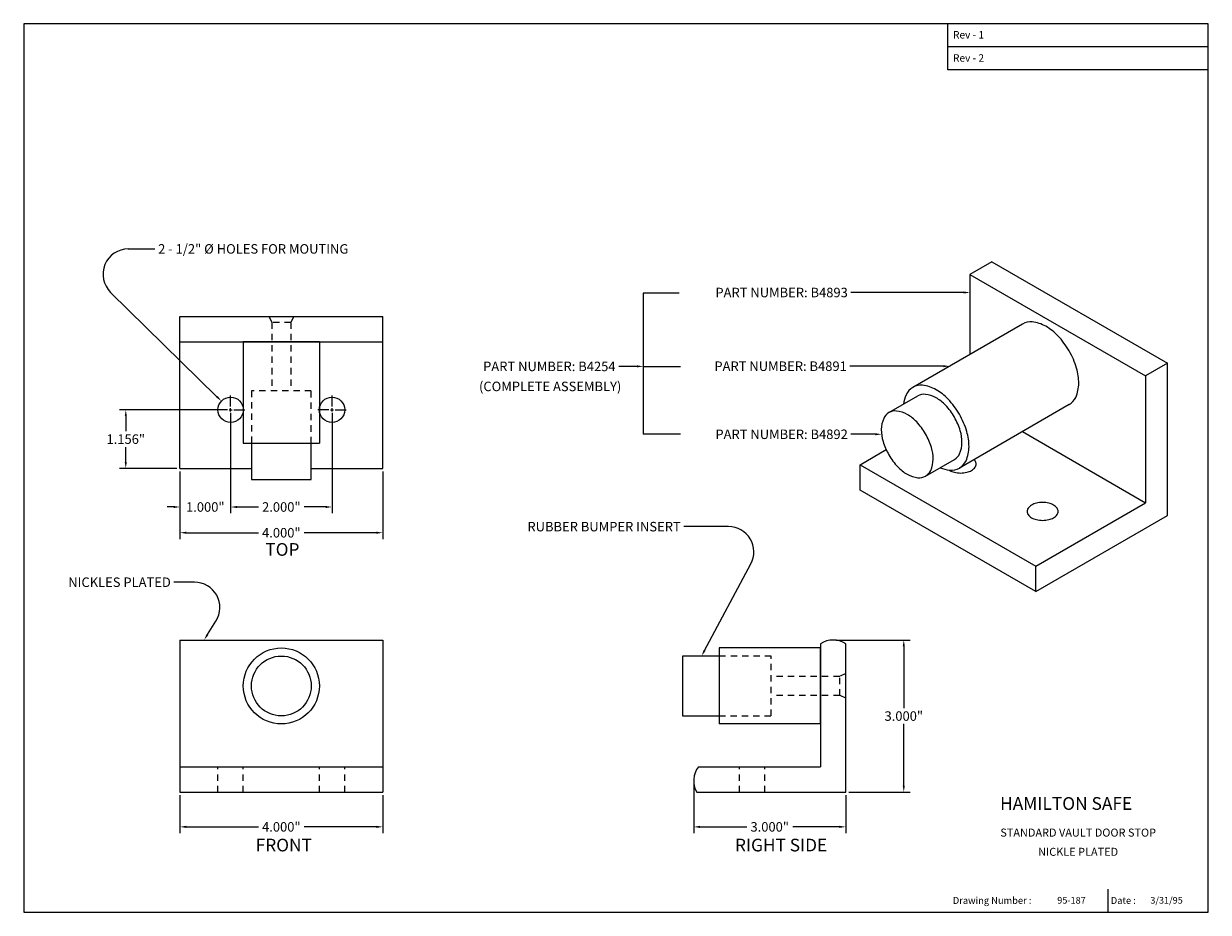
# Model space of a CAD drawing. Extents: x 124.6 to 148, y 87 to 104.5.
import ezdxf
from ezdxf.enums import TextEntityAlignment as Align

# ---------------------------------------------------------------- set-up
doc = ezdxf.new("R2010")
doc.units = 0
doc.header["$LTSCALE"] = 0.5
doc.header["$MEASUREMENT"] = 0
doc.linetypes.add('HIDDEN', pattern=[0.375, 0.25, -0.125])
doc.layers.get('0').update_dxf_attribs({"linetype": 'CONTINUOUS'})
doc.layers.get('DEFPOINTS').update_dxf_attribs({"linetype": 'CONTINUOUS'})
doc.styles.add('ROMAND', font='romand')
doc.styles.add('SANSSERIF', font='sas_____.pfb')
doc.dimstyles.get("Standard").update_dxf_attribs({"dimtxt": 0.18, "dimasz": 0.18, "dimexe": 0.18, "dimexo": 0.0625, "dimgap": 0.09, "dimtad": 0, "dimtih": 1, "dimtoh": 1, "dimdec": 4, "dimzin": 0, "dimdsep": 46, "dimtxsty": 'Standard', "dimcen": 0.09, "dimadec": 0, "dimazin": 0, "dimtfac": 1, "dimtdec": 4, "dimtofl": 0, "dimtmove": 0, "dimatfit": 3, "dimfxl": 0, "dimtolj": 1, "dimtzin": 0, "dimarcsym": 0})

# ---------------------------------------------------------------- blocks, each defined once
blk = doc.blocks.new('*D10')
at = {"color": 7, "linetype": 'Continuous', "lineweight": -2}
for p, q in [((137.841, 89.528), (137.841, 88.553)), ((140.841, 89.301), (140.841, 88.553)), ((137.966, 88.678), (138.888, 88.678)), ((140.716, 88.678), (139.794, 88.678))]:
    blk.add_line(p, q, dxfattribs=at)
at = {"color": 7, "linetype": 'Continuous'}
for points in [[(137.966, 88.699), (137.966, 88.657), (137.841, 88.678)], [(140.716, 88.699), (140.716, 88.657), (140.841, 88.678)]]:
    blk.add_solid(points, dxfattribs=at)
at = {"layer": 'DEFPOINTS', "color": 0, "linetype": 'Continuous'}
for p in [(137.841, 89.591), (140.841, 89.364), (140.841, 88.678)]:
    blk.add_point(p, dxfattribs=at)
at = {"color": 7, "linetype": 'Continuous', "insert": (139.341, 88.678), "char_height": 0.1875, "attachment_point": 5}
blk.add_mtext('\\A1;3.000"', dxfattribs=at)
blk = doc.blocks.new('*D9')
at = {"color": 7, "linetype": 'Continuous', "lineweight": -2}
for p, q in [((140.653, 92.364), (142.111, 92.364)), ((141.986, 92.239), (141.986, 91.02)), ((141.986, 89.489), (141.986, 90.708)), ((140.903, 89.364), (142.111, 89.364))]:
    blk.add_line(p, q, dxfattribs=at)
at = {"color": 7, "linetype": 'Continuous'}
for points in [[(141.965, 92.239), (142.007, 92.239), (141.986, 92.364)], [(141.965, 89.489), (142.007, 89.489), (141.986, 89.364)]]:
    blk.add_solid(points, dxfattribs=at)
at = {"layer": 'DEFPOINTS', "color": 0, "linetype": 'Continuous'}
for p in [(140.591, 92.364), (141.986, 92.364), (140.841, 89.364)]:
    blk.add_point(p, dxfattribs=at)
at = {"color": 7, "linetype": 'Continuous', "insert": (141.986, 90.864), "char_height": 0.1875, "attachment_point": 5}
blk.add_mtext('\\A1;3.000"', dxfattribs=at)
blk = doc.blocks.new('*D5')
at = {"color": 7, "linetype": 'Continuous', "lineweight": -2}
for p, q in [((127.705, 89.301), (127.705, 88.553)), ((131.705, 89.301), (131.705, 88.553)), ((127.83, 88.678), (129.252, 88.678)), ((131.58, 88.678), (130.158, 88.678))]:
    blk.add_line(p, q, dxfattribs=at)
at = {"color": 7, "linetype": 'Continuous'}
for points in [[(127.83, 88.699), (127.83, 88.657), (127.705, 88.678)], [(131.58, 88.699), (131.58, 88.657), (131.705, 88.678)]]:
    blk.add_solid(points, dxfattribs=at)
at = {"layer": 'DEFPOINTS', "color": 0, "linetype": 'Continuous'}
for p in [(127.705, 89.364), (131.705, 89.364), (131.705, 88.678)]:
    blk.add_point(p, dxfattribs=at)
at = {"color": 7, "linetype": 'Continuous', "insert": (129.705, 88.678), "char_height": 0.1875, "attachment_point": 5}
blk.add_mtext('\\A1;4.000"', dxfattribs=at)
blk = doc.blocks.new('*D8')
at = {"color": 7, "linetype": 'Continuous', "lineweight": -2}
for p, q in [((128.705, 96.64), (128.705, 94.863)), ((127.705, 95.686), (127.705, 94.863)), ((127.58, 94.988), (127.455, 94.988)), ((128.83, 94.988), (128.955, 94.988))]:
    blk.add_line(p, q, dxfattribs=at)
at = {"color": 7, "linetype": 'Continuous'}
for points in [[(127.58, 95.009), (127.58, 94.967), (127.705, 94.988)], [(128.83, 95.009), (128.83, 94.967), (128.705, 94.988)]]:
    blk.add_solid(points, dxfattribs=at)
at = {"layer": 'DEFPOINTS', "color": 0, "linetype": 'Continuous'}
for p in [(128.705, 96.703), (127.705, 95.749), (128.705, 94.988)]:
    blk.add_point(p, dxfattribs=at)
at = {"color": 7, "linetype": 'Continuous', "insert": (128.205, 94.988), "char_height": 0.1875, "attachment_point": 5}
blk.add_mtext('\\A1;1.000"', dxfattribs=at)
blk = doc.blocks.new('*D7')
at = {"color": 7, "linetype": 'Continuous', "lineweight": -2}
for p, q in [((128.705, 96.64), (128.705, 94.863)), ((130.705, 96.655), (130.705, 94.863)), ((128.83, 94.988), (129.252, 94.988)), ((130.58, 94.988), (130.158, 94.988))]:
    blk.add_line(p, q, dxfattribs=at)
at = {"color": 7, "linetype": 'Continuous'}
for points in [[(128.83, 95.009), (128.83, 94.967), (128.705, 94.988)], [(130.58, 95.009), (130.58, 94.967), (130.705, 94.988)]]:
    blk.add_solid(points, dxfattribs=at)
at = {"layer": 'DEFPOINTS', "color": 0, "linetype": 'Continuous'}
for p in [(128.705, 96.703), (130.705, 96.717), (130.705, 94.988)]:
    blk.add_point(p, dxfattribs=at)
at = {"color": 7, "linetype": 'Continuous', "insert": (129.705, 94.988), "char_height": 0.1875, "attachment_point": 5}
blk.add_mtext('\\A1;2.000"', dxfattribs=at)
blk = doc.blocks.new('*D4')
at = {"color": 7, "linetype": 'Continuous', "lineweight": -2}
for p, q in [((127.705, 95.686), (127.705, 94.355)), ((131.705, 95.686), (131.705, 94.355)), ((127.83, 94.48), (129.252, 94.48)), ((131.58, 94.48), (130.158, 94.48))]:
    blk.add_line(p, q, dxfattribs=at)
at = {"color": 7, "linetype": 'Continuous'}
for points in [[(127.83, 94.501), (127.83, 94.46), (127.705, 94.48)], [(131.58, 94.501), (131.58, 94.46), (131.705, 94.48)]]:
    blk.add_solid(points, dxfattribs=at)
at = {"layer": 'DEFPOINTS', "color": 0, "linetype": 'Continuous'}
for p in [(127.705, 95.749), (131.705, 95.749), (131.705, 94.48)]:
    blk.add_point(p, dxfattribs=at)
at = {"color": 7, "linetype": 'Continuous', "insert": (129.705, 94.48), "char_height": 0.1875, "attachment_point": 5}
blk.add_mtext('\\A1;4.000"', dxfattribs=at)
blk = doc.blocks.new('*D6')
at = {"color": 7, "linetype": 'Continuous', "lineweight": -2}
for p, q in [((128.462, 96.905), (126.511, 96.905)), ((126.636, 96.78), (126.636, 96.483)), ((126.636, 95.874), (126.636, 96.171)), ((127.643, 95.749), (126.511, 95.749))]:
    blk.add_line(p, q, dxfattribs=at)
at = {"color": 7, "linetype": 'Continuous'}
for points in [[(126.616, 96.78), (126.657, 96.78), (126.636, 96.905)], [(126.616, 95.874), (126.657, 95.874), (126.636, 95.749)]]:
    blk.add_solid(points, dxfattribs=at)
at = {"layer": 'DEFPOINTS', "color": 0, "linetype": 'Continuous'}
for p in [(126.636, 96.905), (128.524, 96.905), (127.705, 95.749)]:
    blk.add_point(p, dxfattribs=at)
at = {"color": 7, "linetype": 'Continuous', "insert": (126.636, 96.327), "char_height": 0.1875, "attachment_point": 5}
blk.add_mtext('\\A1;1.156"', dxfattribs=at)
blk = doc.blocks.new('BORDER')
for p, q in [((1, 1), (0, 1)), ((0, 1), (0, 0)), ((1, 0), (1, 1)), ((0, 0), (1, 0))]:
    blk.add_line(p, q)
blk = doc.blocks.new('catalogpaper')
for p, q in [((353.98, 323.45), (353.98, 340.75)), ((451.38, 332.1), (354, 332.1)), ((451.38, 323.45), (353.98, 323.45)), ((413.78, 16.98), (413.78, 8.35))]:
    blk.add_line(p, q)
for points in [[(376.65, 340.75), (376.63, 340.75), (376.65, 332.1), (376.63, 332.1)], [(376.65, 332.1), (376.63, 332.1), (376.65, 323.45), (376.63, 323.45)], [(451.38, 53.42), (451.38, 53.44), (354, 53.42), (353.98, 53.44)], [(354, 53.42), (353.98, 53.44), (354, 8.35), (353.98, 8.35)], [(451.38, 44.4), (451.38, 44.42), (354, 44.4), (353.98, 44.42)], [(451.38, 16.98), (451.38, 17), (354, 16.98), (353.98, 17)]]:
    blk.add_trace(points)
at = {"xscale": 443.2082176208496, "yscale": 332.4061632156372, "zscale": 443.2082176208496}
blk.add_blockref('BORDER', (8.17, 8.35), dxfattribs=at)
for s, height, p in [('Rev - 1', 2.78, (355.86, 335.21)), ('Rev - 2', 2.78, (355.86, 326.54)), ('Drawing Number :', 2.5548, (355.79, 11.5)), ('Date :', 2.555, (414.89, 11.5))]:
    blk.add_text(s, height=height).set_placement(p)
at = {"style": 'ROMAND'}
blk.add_text('HAMILTON SAFE', height=4.7559, dxfattribs=at).set_placement((373.48, 46.67))
for tag, p, height in [('REV1', (379.87, 335.22), 3), ('REV2', (379.87, 326.53), 3), ('DWG#', (394.87, 11.6), 2.5), ('DATE', (429.68, 11.6), 2.5)]:
    blk.add_attdef(tag, p, '', height=height)
for tag, p in [('FIRSTLINE', (402.68, 38.16)), ('SECONDLINE', (402.68, 30.97)), ('THIRDLINE', (402.68, 23.85))]:
    blk.add_attdef(tag, text='', height=3).set_placement(p, align=Align.MIDDLE_CENTER)

msp = doc.modelspace()

# ---------------------------------------------------------------- linework, layer by layer
at = {"color": 7, "linetype": 'Continuous'}
for p, q in [((126.686, 100.0792), (127.2119, 100.0792)), ((143.724, 99.8228), (143.291, 99.5728)), ((143.724, 99.8228), (147.1881, 97.8228)), ((143.291, 99.5728), (143.291, 97.998)), ((143.291, 99.5728), (146.7551, 97.5728)), ((128.4341, 97.1639), (126.3359, 99.2223)), ((137.5531, 99.2063), (136.846, 99.2063)), ((136.846, 99.2063), (136.846, 97.7614)), ((143.166, 99.219), (140.9445, 99.219)), ((127.7052, 95.7489), (127.7052, 98.7489)), ((127.7052, 98.7489), (131.7052, 98.7489)), ((131.7052, 95.7489), (131.7052, 98.7489)), ((144.3294, 98.5976), (142.1644, 97.3476)), ((127.7052, 98.2489), (131.7052, 98.2489)), ((128.9552, 98.2489), (128.9552, 96.2489)), ((130.4552, 98.2489), (128.9552, 98.2489)), ((130.4552, 98.2489), (130.4552, 96.2489)), ((136.721, 97.7614), (136.3619, 97.7614)), ((136.846, 97.7614), (137.5793, 97.7614)), ((136.846, 97.7614), (136.846, 96.426)), ((142.7636, 97.7657), (140.9247, 97.7657)), ((147.1881, 97.8228), (146.7551, 97.5728)), ((147.1881, 94.8228), (147.1881, 97.8228)), ((146.7551, 97.5728), (146.7551, 95.0728)), ((128.7052, 96.9674), (128.7052, 97.1861)), ((130.7052, 96.9674), (130.7052, 97.1861)), ((141.6927, 96.849), (142.2624, 97.1779)), ((145.248, 97.0066), (143.0829, 95.7566)), ((128.6427, 96.9049), (128.424, 96.9049)), ((128.674, 96.9049), (128.7365, 96.9049)), ((128.7052, 96.8736), (128.7052, 96.9361)), ((128.7052, 96.8424), (128.7052, 96.6236)), ((128.7677, 96.9049), (128.9865, 96.9049)), ((130.6427, 96.9049), (130.424, 96.9049)), ((130.674, 96.9049), (130.7365, 96.9049)), ((130.7052, 96.8736), (130.7052, 96.9361)), ((130.7052, 96.8424), (130.7052, 96.6236)), ((130.7677, 96.9049), (130.9865, 96.9049)), ((137.5797, 96.426), (136.846, 96.426)), ((141.4236, 96.4223), (140.9445, 96.4223)), ((144.3268, 96.4747), (146.7551, 95.0728)), ((128.9552, 96.2489), (130.4552, 96.2489)), ((129.1152, 96.2489), (129.1152, 95.5296)), ((130.2952, 95.5296), (130.2952, 96.2489)), ((141.1259, 95.8228), (141.6388, 96.1189)), ((142.4153, 95.5974), (142.985, 95.9263)), ((127.7052, 95.7489), (129.1152, 95.7489)), ((130.2952, 95.7489), (131.7052, 95.7489)), ((141.1259, 95.3228), (141.1259, 95.8228)), ((141.1259, 95.8228), (144.59, 93.8228)), ((129.1152, 95.5296), (130.2952, 95.5296)), ((144.59, 93.3228), (141.1259, 95.3228)), ((144.59, 93.8228), (146.7551, 95.0728)), ((144.59, 93.3228), (147.1881, 94.8228)), ((138.5276, 94.6003), (137.6475, 94.6003)), ((138.0553, 92.1581), (138.9685, 93.8643)), ((144.59, 93.3228), (144.59, 93.8228)), ((127.9922, 93.5036), (127.5875, 93.5036)), ((128.2471, 92.4697), (128.4155, 92.7374)), ((127.7052, 92.3639), (131.7052, 92.3639)), ((127.7052, 92.3639), (127.7052, 89.3639)), ((131.7052, 92.3639), (131.7052, 89.3639)), ((138.3409, 92.2079), (138.3409, 90.7079)), ((140.3409, 92.2079), (138.3409, 92.2079)), ((140.3409, 92.2866), (140.3409, 89.8639)), ((140.3409, 90.7079), (140.3409, 92.2079)), ((140.8409, 89.3639), (140.8409, 92.2866)), ((137.6217, 92.0479), (137.6217, 90.8679)), ((138.3409, 92.0479), (137.6217, 92.0479)), ((137.6217, 90.8679), (138.3409, 90.8679)), ((140.3409, 90.7079), (138.3409, 90.7079)), ((127.7052, 89.8639), (131.7052, 89.8639)), ((137.9353, 89.8639), (140.3409, 89.8639)), ((127.7052, 89.3639), (131.7052, 89.3639)), ((137.9033, 89.3639), (140.8409, 89.3639))]:
    msp.add_line(p, q, dxfattribs=at)
at = {"color": 7, "linetype": 'HIDDEN'}
for p, q in [((129.4612, 98.7489), (129.5177, 98.6299)), ((129.9492, 98.7489), (129.8927, 98.6299)), ((129.5177, 98.6299), (129.5177, 97.2796)), ((129.8927, 98.6299), (129.5177, 98.6299)), ((129.8927, 98.6299), (129.8927, 97.2796)), ((130.2952, 97.2796), (129.1152, 97.2796)), ((129.1152, 97.2796), (129.1152, 96.2489)), ((130.2952, 96.2489), (130.2952, 97.2796)), ((139.3717, 92.0479), (138.3409, 92.0479)), ((139.3717, 90.8679), (139.3717, 92.0479)), ((140.7219, 91.6454), (139.3717, 91.6454)), ((140.8409, 91.7019), (140.7219, 91.6454)), ((140.7219, 91.2704), (140.7219, 91.6454)), ((140.7219, 91.2704), (139.3717, 91.2704)), ((140.8409, 91.2139), (140.7219, 91.2704)), ((138.3409, 90.8679), (139.3717, 90.8679)), ((128.4552, 89.3639), (128.4552, 89.8639)), ((128.9552, 89.3639), (128.9552, 89.8639)), ((130.4552, 89.3639), (130.4552, 89.8639)), ((130.9552, 89.3639), (130.9552, 89.8639)), ((138.7469, 89.3639), (138.7469, 89.8639)), ((139.2469, 89.3639), (139.2469, 89.8639))]:
    msp.add_line(p, q, dxfattribs=at)
at = {"color": 7, "linetype": 'Continuous'}
for points in [[(145.248, 97.0066, 0.1568512), (145.3786, 97.1508, 0.1066171), (145.4382, 97.4271, 0.0723411), (145.3947, 97.7261, 0.0587519), (145.248, 98.0672, 0.0587519), (145.0259, 98.3649, 0.0723411), (144.7887, 98.5521, 0.1066171), (144.5197, 98.6386, 0.1568512), (144.3294, 98.5976, 0.1568512)], [(142.7025, 95.7632, 0.073535), (142.8927, 95.7155, 0.1568512), (143.0829, 95.7566, 0.1568512), (143.2136, 95.9008, 0.1066171), (143.2732, 96.1771, 0.0723411), (143.2297, 96.4761, 0.0587519), (143.0829, 96.8172, 0.0587519), (142.8609, 97.1149, 0.0723411), (142.6237, 97.3021, 0.1066171), (142.3546, 97.3886, 0.1568512), (142.1644, 97.3476, 0.1568512), (142.0337, 97.2033, 0.073535), (141.9799, 97.0148, 0.0723411)], [(142.985, 95.9263, 0.1568512), (143.0877, 96.0397, 0.1066171), (143.1346, 96.2571, 0.0723411), (143.1004, 96.4923, 0.0587519), (142.985, 96.7607, 0.0587519), (142.8103, 96.9948, 0.0723411), (142.6237, 97.1421, 0.1066171), (142.412, 97.2101, 0.1568512), (142.2624, 97.1779, 0.1568512)], [(142.8792, 95.717, 0.01565), (142.8911, 95.7096, 0.0723411), (142.9847, 95.6724, 0.0587519), (143.1076, 95.6579, 0.0587519), (143.2306, 95.6724, 0.0723411), (143.3241, 95.7096, 0.1066171), (143.394, 95.7729, 0.1568512), (143.4138, 95.8346, 0.1568512), (143.394, 95.8964, 0.0391848), (143.3714, 95.9231, 0.0599509)]]:
    msp.add_lwpolyline(points, format="xyb", dxfattribs=at)
for points in [[(141.6927, 96.0146, 0.0587519), (141.8674, 95.7804, 0.0723411), (142.054, 95.6332, 0.1066171), (142.2656, 95.5651, 0.1568512), (142.4153, 95.5974, 0.1568512), (142.5181, 95.7108, 0.1066171), (142.5649, 95.9282, 0.0723411), (142.5307, 96.1634, 0.0587519), (142.4153, 96.4318, 0.0587519), (142.2406, 96.6659, 0.0723411), (142.054, 96.8132, 0.1066171), (141.8423, 96.8812, 0.1568512), (141.6927, 96.849, 0.1568512), (141.5899, 96.7355, 0.1066171), (141.543, 96.5182, 0.0723411), (141.5772, 96.2829, 0.0587519)], [(144.7251, 95.0776, 0.0587519), (144.6022, 95.0631, 0.0723411), (144.5086, 95.0258, 0.1066171), (144.4388, 94.9625, 0.1568512), (144.4189, 94.9008, 0.1568512), (144.4388, 94.839, 0.1066171), (144.5086, 94.7758, 0.0723411), (144.6022, 94.7385, 0.0587519), (144.7251, 94.724, 0.0587519), (144.8481, 94.7385, 0.0723411), (144.9416, 94.7758, 0.1066171), (145.0114, 94.839, 0.1568512), (145.0313, 94.9008, 0.1568512), (145.0114, 94.9625, 0.1066171), (144.9416, 95.0258, 0.0723411), (144.8481, 95.0631, 0.0587519)]]:
    msp.add_lwpolyline(points, format="xyb", close=True, dxfattribs=at)
for centre, radius in [((128.7052, 96.9049), 0.25), ((130.7052, 96.9049), 0.25), ((129.7052, 91.4579), 0.75), ((129.7052, 91.4579), 0.59)]:
    msp.add_circle(centre, radius, dxfattribs=at)
for centre, radius, start, end in [((126.686, 99.5792), 0.5, 90, 225.54843), ((138.5276, 94.1003), 0.5, 331.84336, 90), ((127.9922, 93.0036), 0.5, 327.83497, 90), ((140.5909, 91.9208), 0.4431, 55.65621, 124.34379), ((138.2841, 89.5905), 0.4431, 141.91151, 210.75957)]:
    msp.add_arc(centre, radius, start, end, dxfattribs=at)
for points in [[(143.166, 99.2398), (143.166, 99.1982), (143.291, 99.219)], [(136.721, 97.7823), (136.721, 97.7406), (136.846, 97.7614)], [(142.7636, 97.7865), (142.7636, 97.7448), (142.8886, 97.7657)], [(128.4487, 97.1787), (128.4195, 97.149), (128.5233, 97.0763)], [(141.4236, 96.4432), (141.4236, 96.4015), (141.5486, 96.4223)], [(128.2648, 92.4586), (128.2295, 92.4808), (128.1806, 92.3639)], [(138.0736, 92.1483), (138.0369, 92.1679), (137.9963, 92.0479)]]:
    msp.add_solid(points, dxfattribs=at)

# ---------------------------------------------------------------- block references
ref = msp.add_blockref('catalogpaper', (124.1913, 86.5525), dxfattribs=dict(at, xscale=0.052734375, yscale=0.052734375, zscale=0.052734375))
ref.add_attrib('FIRSTLINE', 'STANDARD VAULT DOOR STOP', dxfattribs={"height": 0.158203}).set_placement((145.4265, 88.5647), align=Align.MIDDLE_CENTER)
ref.add_attrib('SECONDLINE', 'NICKLE PLATED', dxfattribs={"height": 0.158203}).set_placement((145.4265, 88.1857), align=Align.MIDDLE_CENTER)
ref.add_attrib('DATE', '3/31/95', (146.8503, 87.164), dxfattribs={"height": 0.13184})
ref.add_attrib('DWG#', '95-187', (145.0145, 87.164), dxfattribs={"height": 0.13184})

# ---------------------------------------------------------------- texts
msp.add_text('2 - 1/2" %%C HOLES FOR MOUTING', height=0.1875, rotation=360, dxfattribs=at).set_placement((127.2744, 100.0792), align=Align.MIDDLE_LEFT)
for s, p in [('PART NUMBER: B4893', (140.882, 99.219)), ('PART NUMBER: B4254', (136.2994, 97.7614)), ('PART NUMBER: B4891', (140.8622, 97.7657)), ('(COMPLETE ASSEMBLY)', (136.4133, 97.3667)), ('PART NUMBER: B4892', (140.882, 96.4223)), ('RUBBER BUMPER INSERT', (137.585, 94.6003)), ('NICKLES PLATED', (127.525, 93.5036))]:
    msp.add_text(s, height=0.1875, dxfattribs=at).set_placement(p, align=Align.MIDDLE_RIGHT)
at = {"color": 7, "linetype": 'Continuous', "style": 'SANSSERIF'}
for s, p in [('TOP', (129.3892, 94.0255)), ('FRONT', (129.1994, 88.1939)), ('RIGHT SIDE', (138.6558, 88.1939))]:
    msp.add_text(s, height=0.25, dxfattribs=at).set_placement(p)

# ---------------------------------------------------------------- dimensions: what is measured, and where the dimension line sits
at = {"color": 7, "linetype": 'Continuous'}
for base, p1, p2, picture, middle in [((126.6364, 96.9049), (127.7052, 95.7489), (128.524, 96.9049), '*D6', (126.6364, 96.3269)), ((141.9857, 92.3639), (140.8409, 89.3639), (140.5909, 92.3639), '*D9', (141.9857, 90.8639))]:
    dim = msp.add_linear_dim(base=base, p1=p1, p2=p2, angle=90, dimstyle='Standard', override={"dimtxt": 0.1875, "dimasz": 0.125, "dimexe": 0.125, "dimgap": 0.0625, "dimdec": 3, "dimpost": '"', "dimcen": -0.03125, "dimclrd": 7, "dimclre": 7, "dimclrt": 7, "dimtdec": 3}, dxfattribs=at)
    dim.commit()
    dim.dimension.update_dxf_attribs({"geometry": picture, "text_midpoint": middle})
for base, p1, p2, picture, middle in [((128.7052, 94.9879), (127.7052, 95.7489), (128.7052, 96.7025), '*D8', (128.2052, 94.9879)), ((130.7052, 94.9879), (128.7052, 96.7025), (130.7052, 96.7173), '*D7', (129.7052, 94.9879)), ((131.7052, 94.4804), (127.7052, 95.7489), (131.7052, 95.7489), '*D4', (129.7052, 94.4804)), ((140.8409, 88.678), (137.8409, 89.5905), (140.8409, 89.3639), '*D10', (139.3409, 88.678)), ((131.7052, 88.678), (127.7052, 89.3639), (131.7052, 89.3639), '*D5', (129.7052, 88.678))]:
    dim = msp.add_linear_dim(base=base, p1=p1, p2=p2, dimstyle='Standard', override={"dimtxt": 0.1875, "dimasz": 0.125, "dimexe": 0.125, "dimgap": 0.0625, "dimdec": 3, "dimpost": '"', "dimcen": -0.03125, "dimclrd": 7, "dimclre": 7, "dimclrt": 7, "dimtdec": 3}, dxfattribs=at)
    dim.commit()
    dim.dimension.update_dxf_attribs({"geometry": picture, "text_midpoint": middle})

doc.saveas('drawing.dxf')
